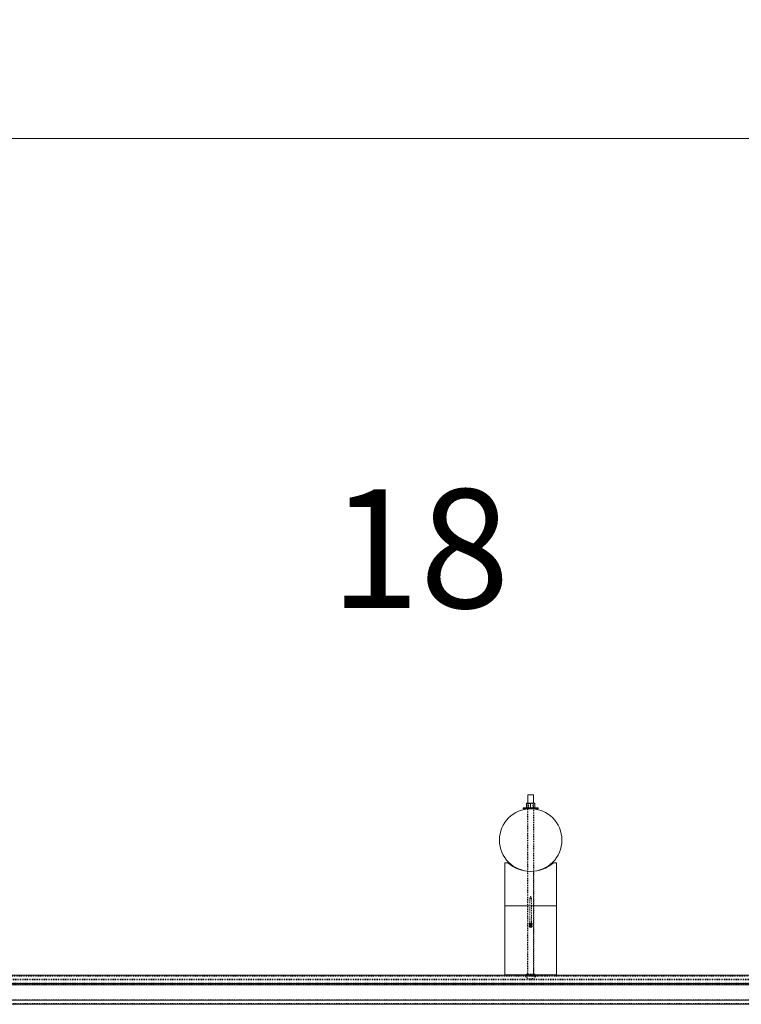
# Model space of a CAD drawing. Units: inches. Extents: x 73 to 3839, y 86 to 1802.
# Drawn here: x 1370 to 1453, y 1429 to 1543 of the extents above; entities that cross this region are included whole.
import ezdxf

# ---------------------------------------------------------------- set-up
doc = ezdxf.new("R2010")
doc.units = ezdxf.units.IN
doc.header["$MEASUREMENT"] = 0
doc.linetypes.add('HIDDEN', pattern=[0.075, 0.05, -0.025])
doc.styles.add('SLDTEXTSTYLE0', font='ROMANS', dxfattribs={"width": 0.97})
doc.dimstyles.new('SLDDIMSTYLE0', dxfattribs={"dimtxt": 18.333333, "dimasz": 13.75, "dimexe": 0, "dimexo": 0.0625, "dimgap": 4.583333, "dimtad": 0, "dimtih": 1, "dimtoh": 1, "dimdec": 4, "dimzin": 12, "dimdsep": 46, "dimtxsty": 'SLDTEXTSTYLE0', "dimsah": 1, "dimcen": 0.09, "dimadec": 0, "dimazin": 0, "dimtfac": 1, "dimtdec": 3, "dimtofl": 0, "dimtmove": 0, "dimatfit": 3, "dimfxl": 0, "dimtolj": 1, "dimtzin": 12, "dimarcsym": 0})

# ---------------------------------------------------------------- blocks, each defined once
blk = doc.blocks.new('*D26')
at = {"color": 7, "linetype": 'Continuous', "lineweight": 0}
for p, q in [((153.83, 1450.51), (153.83, 1542.7)), ((2253.83, 1450.51), (2253.83, 1542.7)), ((153.83, 1528.95), (1045.73, 1528.95)), ((2253.83, 1528.95), (1361.94, 1528.95))]:
    blk.add_line(p, q, dxfattribs=at)
for points in [[(153.83, 1528.95), (167.58, 1526.38), (167.58, 1531.53)], [(2253.83, 1528.95), (2240.08, 1531.53), (2240.08, 1526.38)]]:
    blk.add_solid(points, dxfattribs=at)
at = {"color": 7, "linetype": 'Continuous', "lineweight": 0, "char_height": 13.75, "attachment_point": 1, "style": 'SLDTEXTSTYLE0'}
for s, insert in [('{28 Spaces @ 75"=}', (1059.48, 1538.01)), ('{175\'-0"}', (1264.94, 1538.01))]:
    blk.add_mtext(s, dxfattribs=dict(at, insert=insert))

msp = doc.modelspace()

# ---------------------------------------------------------------- linework, layer by layer
at = {"color": 7, "linetype": 'Continuous', "lineweight": 15}
for p, q in [((1428.52055, 1452.87261), (1428.52055, 1451.91625)), ((1428.83301, 1452.87261), (1428.52055, 1452.87261)), ((1429.14555, 1452.87261), (1428.83301, 1452.87261)), ((1429.14555, 1451.91625), (1429.14555, 1452.87261)), ((1427.95803, 1451.35726), (1427.95803, 1451.25726)), ((1427.95803, 1451.35726), (1428.83301, 1451.35726)), ((1428.36398, 1451.91625), (1428.36398, 1451.85376)), ((1428.36398, 1451.91625), (1428.5985, 1451.91625)), ((1428.36398, 1451.41976), (1428.36398, 1451.85376)), ((1428.36398, 1451.35726), (1428.36398, 1451.41976)), ((1428.5985, 1451.91625), (1429.06752, 1451.91625)), ((1428.83301, 1451.41976), (1428.83301, 1451.85376)), ((1428.83301, 1451.35726), (1429.70799, 1451.35726)), ((1429.06752, 1451.91625), (1429.30204, 1451.91625)), ((1429.30204, 1451.91625), (1429.30204, 1451.85376)), ((1429.30204, 1451.41976), (1429.30204, 1451.85376)), ((1429.30204, 1451.35726), (1429.30204, 1451.41976)), ((1429.70799, 1451.25726), (1429.70799, 1451.35726)), ((1427.95803, 1451.25726), (1428.83301, 1451.25726)), ((1428.52055, 1451.25726), (1428.52055, 1451.24376)), ((1428.83301, 1451.25726), (1429.70799, 1451.25726)), ((1429.14555, 1451.24376), (1429.14555, 1451.25726)), ((1425.83299, 1445.00726), (1425.83299, 1440.00726)), ((1425.83299, 1445.00726), (1426.18728, 1445.00726)), ((1431.47874, 1445.00726), (1431.83303, 1445.00726)), ((1431.83303, 1445.00726), (1431.83303, 1440.00726)), ((1428.52055, 1444.02075), (1428.52055, 1444.01949)), ((1429.14555, 1444.01949), (1429.14555, 1444.02075)), ((1425.83299, 1440.00726), (1431.83303, 1440.00726)), ((1425.83299, 1440.00726), (1425.83299, 1432.00725)), ((1425.83299, 1440.00726), (1431.83303, 1440.00726)), ((1431.83303, 1440.00726), (1431.83303, 1432.00725)), ((1428.67104, 1437.91774), (1428.67104, 1437.88104)), ((1428.67104, 1437.65447), (1428.67104, 1437.61776)), ((1428.75199, 1438.2326), (1428.75199, 1437.97704)), ((1428.75199, 1437.88104), (1428.75199, 1437.71375)), ((1428.91404, 1437.97704), (1428.91404, 1438.2326)), ((1428.91404, 1437.71375), (1428.91404, 1437.88104)), ((1428.99499, 1437.88104), (1428.99499, 1437.91774)), ((1428.99499, 1437.61776), (1428.99499, 1437.65447)), ((1310.458, 1431.99676), (1472.95802, 1431.99676)), ((1310.458, 1431.97774), (1472.95802, 1431.97774)), ((1425.83299, 1432.00725), (1431.83303, 1432.00725)), ((1428.33305, 1432.00725), (1428.33305, 1431.99676)), ((1429.33305, 1431.99676), (1429.33305, 1432.00725)), ((1310.458, 1431.02406), (1472.95802, 1431.02406)), ((1321.12669, 1430.85499), (1462.28933, 1430.85499)), ((1310.458, 1429.067), (1472.95802, 1429.067)), ((1310.458, 1428.6049), (1472.95802, 1428.6049))]:
    msp.add_line(p, q, dxfattribs=at)
at = {"color": 7, "linetype": 'HIDDEN', "lineweight": 0}
for p, q in [((1428.50501, 1451.35726), (1428.50501, 1451.25726)), ((1428.52055, 1451.91625), (1428.52055, 1451.25726)), ((1428.52055, 1451.91625), (1428.56741, 1451.88342)), ((1428.56741, 1451.39109), (1428.52055, 1451.35826)), ((1428.52055, 1451.35826), (1429.14555, 1451.35826)), ((1428.52055, 1451.35826), (1428.52055, 1451.35726)), ((1429.09861, 1451.88342), (1428.56741, 1451.88342)), ((1428.56741, 1451.88342), (1428.56741, 1451.39109)), ((1428.56741, 1451.39109), (1429.09861, 1451.39109)), ((1429.09861, 1451.88342), (1429.14555, 1451.91625)), ((1429.09861, 1451.39109), (1429.09861, 1451.88342)), ((1429.14555, 1451.35826), (1429.09861, 1451.39109)), ((1429.14555, 1451.25726), (1429.14555, 1451.91625)), ((1429.14555, 1451.35726), (1429.14555, 1451.35826)), ((1429.16101, 1451.25726), (1429.16101, 1451.35726)), ((1428.458, 1451.2383), (1428.458, 1444.02623)), ((1428.52055, 1451.24376), (1428.52055, 1444.02075)), ((1429.14555, 1444.02075), (1429.14555, 1451.24376)), ((1429.20802, 1444.0267), (1429.20802, 1451.23783)), ((1428.458, 1444.02443), (1428.458, 1440.00726)), ((1428.52055, 1444.01949), (1428.52055, 1432.09135)), ((1429.14555, 1432.09135), (1429.14555, 1444.01949)), ((1429.20802, 1440.00726), (1429.20802, 1444.02486)), ((1428.458, 1440.00726), (1428.458, 1432.00725)), ((1428.75199, 1440.86324), (1428.75199, 1438.2326)), ((1428.91404, 1438.2326), (1428.91404, 1440.86324)), ((1429.20802, 1432.00725), (1429.20802, 1440.00726)), ((1428.75199, 1437.97704), (1428.75199, 1437.91774)), ((1428.75199, 1437.71375), (1428.75199, 1437.65447)), ((1428.91404, 1437.91774), (1428.91404, 1437.97704)), ((1428.91404, 1437.65447), (1428.91404, 1437.71375)), ((1427.95803, 1431.97774), (1427.95803, 1431.87261)), ((1428.33305, 1432.09135), (1428.83301, 1432.09135)), ((1428.33305, 1432.09135), (1428.33305, 1432.00725)), ((1428.33305, 1431.99676), (1428.33305, 1431.87261)), ((1428.33305, 1431.97774), (1428.33305, 1431.87261)), ((1428.83301, 1432.09135), (1429.33305, 1432.09135)), ((1429.33305, 1432.00725), (1429.33305, 1432.09135)), ((1429.33305, 1431.87261), (1429.33305, 1431.99676)), ((1430.083, 1431.97774), (1430.083, 1431.87261)), ((1430.083, 1431.97774), (1430.083, 1431.87261)), ((1430.45801, 1431.87261), (1430.45801, 1431.97774)), ((1310.458, 1431.51562), (1472.95802, 1431.51562)), ((1310.458, 1431.51562), (1472.95802, 1431.51562)), ((1310.458, 1431.45677), (1472.95802, 1431.45677)), ((1310.458, 1431.45677), (1472.95802, 1431.45677)), ((1310.458, 1431.04308), (1472.95802, 1431.04308)), ((1310.458, 1431.04308), (1472.95802, 1431.04308)), ((1310.458, 1431.02406), (1472.95802, 1431.02406)), ((1310.458, 1430.91385), (1472.95802, 1430.91385)), ((1310.458, 1430.91385), (1472.95802, 1430.91385)), ((1310.458, 1430.85499), (1472.95802, 1430.85499)), ((1354.16024, 1431.87261), (1428.50576, 1431.87261)), ((1428.27049, 1431.86761), (1428.27049, 1431.87261)), ((1429.39553, 1431.86761), (1428.27049, 1431.86761)), ((1428.27049, 1431.77636), (1428.27049, 1431.86761)), ((1429.16026, 1431.87261), (1428.50576, 1431.87261)), ((1429.16026, 1431.87261), (1472.95802, 1431.87261)), ((1429.39553, 1431.87261), (1429.39553, 1431.86761)), ((1429.39553, 1431.86761), (1429.39553, 1431.77636)), ((1310.458, 1429.12586), (1472.95802, 1429.12586)), ((1310.458, 1429.12586), (1472.95802, 1429.12586)), ((1310.458, 1429.12586), (1472.95802, 1429.12586)), ((1310.458, 1429.12586), (1472.95802, 1429.12586)), ((1310.458, 1429.067), (1472.95802, 1429.067)), ((1310.458, 1429.067), (1472.95802, 1429.067)), ((1310.458, 1429.067), (1472.95802, 1429.067)), ((1310.458, 1428.71001), (1472.95802, 1428.71001))]:
    msp.add_line(p, q, dxfattribs=at)
at = {"color": 7, "linetype": 'HIDDEN', "lineweight": 0, "flags": 128}
for points in [[(1428.82805, 1441.0901), (1428.79013, 1440.97626), (1428.75281, 1440.86801)], [(1428.83301, 1441.08771), (1428.83399, 1441.08775), (1428.83496, 1441.08786), (1428.83654, 1441.08833), (1428.83767, 1441.08901), (1428.83804, 1441.08981), (1428.83767, 1441.09064), (1428.83654, 1441.09132), (1428.83496, 1441.09177), (1428.83301, 1441.09194), (1428.83113, 1441.09177), (1428.82948, 1441.09132), (1428.82843, 1441.09064), (1428.82805, 1441.08981), (1428.82843, 1441.08901), (1428.82948, 1441.08833), (1428.83113, 1441.08786), (1428.83301, 1441.08771)], [(1428.91321, 1440.86814), (1428.87386, 1440.98209), (1428.83797, 1441.09017)], [(1428.83301, 1440.89748), (1428.86402, 1440.89487), (1428.89031, 1440.88746), (1428.90788, 1440.87635), (1428.91404, 1440.86324), (1428.90788, 1440.85014), (1428.89031, 1440.83904), (1428.86402, 1440.83163), (1428.83301, 1440.82902), (1428.802, 1440.83163), (1428.77572, 1440.83904), (1428.75822, 1440.85014), (1428.75199, 1440.86324), (1428.75822, 1440.87635), (1428.77572, 1440.88746), (1428.802, 1440.89487), (1428.83301, 1440.89748)], [(1428.67104, 1437.91774), (1428.67149, 1437.91263), (1428.68223, 1437.89273), (1428.70633, 1437.87505), (1428.74177, 1437.86118), (1428.78525, 1437.85232), (1428.83301, 1437.84927)], [(1428.67104, 1437.65447), (1428.67149, 1437.64934), (1428.68223, 1437.62944), (1428.70633, 1437.61178), (1428.74177, 1437.5979), (1428.78525, 1437.58904), (1428.83301, 1437.586)], [(1428.83301, 1437.88352), (1428.802, 1437.88613), (1428.77572, 1437.89354), (1428.75822, 1437.90464), (1428.75199, 1437.91774), (1428.75822, 1437.93084), (1428.77572, 1437.94196), (1428.802, 1437.94937), (1428.83301, 1437.95198), (1428.86402, 1437.94937), (1428.89031, 1437.94196), (1428.90788, 1437.93084), (1428.91404, 1437.91774), (1428.90788, 1437.90464), (1428.89031, 1437.89354), (1428.86402, 1437.88613), (1428.83301, 1437.88352)], [(1428.75199, 1437.88104), (1428.75822, 1437.86793), (1428.77572, 1437.85684), (1428.802, 1437.84941), (1428.83301, 1437.84681)], [(1428.75199, 1437.82175), (1428.78525, 1437.81561), (1428.83301, 1437.81257)], [(1428.83301, 1437.62022), (1428.86402, 1437.62283), (1428.89031, 1437.63025), (1428.90788, 1437.64136), (1428.91404, 1437.65447), (1428.90788, 1437.66757), (1428.89031, 1437.67866), (1428.86402, 1437.6861), (1428.83301, 1437.68869), (1428.802, 1437.6861), (1428.77572, 1437.67866), (1428.75822, 1437.66757), (1428.75199, 1437.65447), (1428.75822, 1437.64136), (1428.77572, 1437.63025), (1428.802, 1437.62283), (1428.83301, 1437.62022)], [(1428.83301, 1437.84927), (1428.88077, 1437.85232), (1428.92425, 1437.86118), (1428.95969, 1437.87505), (1428.9838, 1437.89273), (1428.99453, 1437.91263), (1428.99499, 1437.91774)], [(1428.83301, 1437.84681), (1428.86402, 1437.84941), (1428.89031, 1437.85684), (1428.90788, 1437.86793), (1428.91404, 1437.88104)], [(1428.83301, 1437.81257), (1428.88077, 1437.81561), (1428.91404, 1437.82175)], [(1428.83301, 1437.586), (1428.88077, 1437.58904), (1428.92425, 1437.5979), (1428.95969, 1437.61178), (1428.9838, 1437.62944), (1428.99453, 1437.64934), (1428.99499, 1437.65447)]]:
    msp.add_lwpolyline(points, dxfattribs=at)
at = {"color": 7, "linetype": 'Continuous', "lineweight": 15, "flags": 128}
for points in [[(1428.99499, 1437.91774), (1428.99093, 1437.93298), (1428.97328, 1437.95198), (1428.94317, 1437.96794), (1428.9033, 1437.97943), (1428.85719, 1437.98544), (1428.80891, 1437.98544), (1428.76272, 1437.97943), (1428.72285, 1437.96794), (1428.69274, 1437.95198), (1428.67509, 1437.93298), (1428.67104, 1437.91774)], [(1428.99499, 1437.65447), (1428.99093, 1437.66969), (1428.97328, 1437.68869), (1428.94317, 1437.70465), (1428.9033, 1437.71615), (1428.85719, 1437.72216), (1428.80891, 1437.72216), (1428.76272, 1437.71615), (1428.72285, 1437.70465), (1428.69274, 1437.68869), (1428.67509, 1437.66969), (1428.67104, 1437.65447)], [(1428.91404, 1437.82175), (1428.92425, 1437.82447), (1428.95969, 1437.83835), (1428.9838, 1437.85603), (1428.99453, 1437.87593), (1428.99093, 1437.89628), (1428.97328, 1437.91528), (1428.94317, 1437.93122), (1428.9033, 1437.94273), (1428.85719, 1437.94873), (1428.80891, 1437.94873), (1428.76272, 1437.94273), (1428.72285, 1437.93122), (1428.69274, 1437.91528), (1428.67509, 1437.89628), (1428.67149, 1437.87593), (1428.68223, 1437.85603), (1428.70633, 1437.83835), (1428.74177, 1437.82447), (1428.75199, 1437.82175)], [(1428.83301, 1437.5493), (1428.88077, 1437.55234), (1428.92425, 1437.56118), (1428.95969, 1437.57507), (1428.9838, 1437.59274), (1428.99453, 1437.61264), (1428.99093, 1437.63299), (1428.97328, 1437.65199), (1428.94317, 1437.66794), (1428.9033, 1437.67943), (1428.85719, 1437.68546), (1428.80891, 1437.68546), (1428.76272, 1437.67943), (1428.72285, 1437.66794), (1428.69274, 1437.65199), (1428.67509, 1437.63299), (1428.67149, 1437.61264), (1428.68223, 1437.59274), (1428.70633, 1437.57507), (1428.74177, 1437.56118), (1428.78525, 1437.55234), (1428.83301, 1437.5493)], [(1428.91404, 1437.88104), (1428.90788, 1437.89414), (1428.89031, 1437.90524), (1428.86402, 1437.91267), (1428.83301, 1437.91528), (1428.802, 1437.91267), (1428.77572, 1437.90524), (1428.75822, 1437.89414), (1428.75199, 1437.88104)]]:
    msp.add_lwpolyline(points, dxfattribs=at)
at = {"color": 7, "linetype": 'Continuous', "lineweight": 15}
msp.add_circle((1428.83302, 1447.63226), 3.625, dxfattribs=at)
for centre, radius, start, end in [((1428.63814, 1451.3148), 0.60468, 93.7591366, 116.9617712), ((1428.63814, 1451.95871), 0.60468, 243.0382289, 266.2408634), ((1428.60011, 1451.46743), 0.4511, 58.9161186, 90.2050613), ((1428.60011, 1451.80609), 0.4511, 269.7949387, 301.0838815), ((1429.10717, 1451.3148), 0.60468, 93.759137, 116.961771), ((1429.10717, 1451.95871), 0.60468, 243.0382292, 266.2408629), ((1429.06914, 1451.46743), 0.4511, 58.9161194, 90.2050608), ((1429.06914, 1451.80609), 0.4511, 269.7949392, 301.0838808), ((1428.83302, 1448.00726), 4, 228.5903779, 311.4096221)]:
    msp.add_arc(centre, radius, start, end, dxfattribs=at)
at = {"color": 7, "linetype": 'HIDDEN', "lineweight": 0}
for centre, radius, start, end in [((1428.83302, 1432.33969), 0.79608, 225.0417642, 314.9582358), ((1428.48497, 1433.30093), 1.44002, 276.5930522, 283.9862873), ((1429.044, 1432.59283), 0.7208, 252.9792625, 267.7505767)]:
    msp.add_arc(centre, radius, start, end, dxfattribs=at)

# ---------------------------------------------------------------- texts
at = {"color": 7, "linetype": 'Continuous', "lineweight": 0, "insert": (1405.58217, 1488.29066, -13.36755), "char_height": 13.75, "attachment_point": 1, "style": 'SLDTEXTSTYLE0'}
msp.add_mtext('{18}', dxfattribs=at)

# ---------------------------------------------------------------- dimensions: what is measured, and where the dimension line sits
at = {"color": 7, "linetype": 'Continuous', "lineweight": 0}
dim = msp.add_linear_dim(base=(2253.83302, 1528.95185), p1=(153.83302, 1439.50726), p2=(2253.83302, 1439.50726), text='28 Spaces @ 75"=<>', dimstyle='SLDDIMSTYLE0', override={"dimtxt": 18.333333, "dimasz": 13.75, "dimexe": 13.75, "dimexo": 11, "dimgap": 13.2, "dimzin": 12, "dimlunit": 3, "dimtzin": 12}, dxfattribs=at)
dim.commit()
dim.dimension.update_dxf_attribs({"geometry": '*D26', "text_midpoint": (1203.83302, 1528.95185), "dimtype": 160})

doc.saveas('drawing.dxf')
